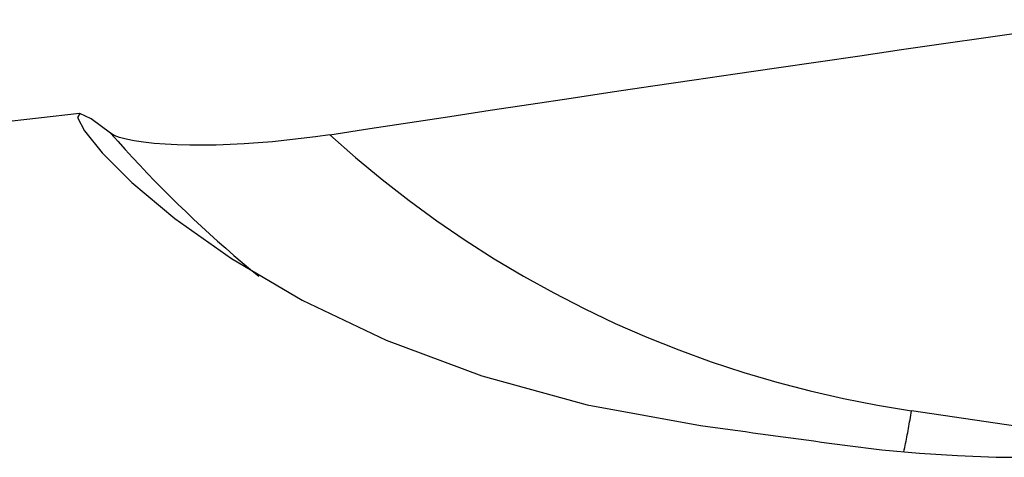
# Model space of a CAD drawing. Extents: x -41 to 76, y -32 to 49.
# Drawn here: x 34 to 47, y 14 to 20 of the extents above; entities that cross this region are included whole.
import ezdxf

# ---------------------------------------------------------------- set-up
doc = ezdxf.new("R2010")
doc.units = 0
doc.header["$MEASUREMENT"] = 0
doc.layers.add('1', color=4, linetype='CONTINUOUS')

msp = doc.modelspace()

# ---------------------------------------------------------------- linework, layer by layer
at = {"layer": '1'}
for p, q in [((34.722458, 18.980626), (25.568823, 17.932461)), ((47.676761, 14.751455), (45.724231, 15.041285))]:
    msp.add_line(p, q, dxfattribs=at)
for points in [[(38.032674, 18.69829, 0), (38.559755, 18.779323, 0), (39.088847, 18.860259, 0), (39.619945, 18.941099, 0), (40.153046, 19.021841, 0), (40.688147, 19.102486, 0), (41.225245, 19.183033, 0), (41.764334, 19.263481, 0), (42.305413, 19.34383, 0), (42.848477, 19.424078, 0), (43.393523, 19.504227, 0), (43.940547, 19.584274, 0), (44.489545, 19.66422, 0), (45.040514, 19.744064, 0), (45.59345, 19.823806, 0), (46.148349, 19.903444, 0), (46.705207, 19.982979, 0), (47.264022, 20.06241, 0), (47.824789, 20.141736, 0), (48.387504, 20.220957, 0)], [(35.132606, 18.718083, 0), (34.876794, 18.908111, 0), (34.727572, 18.978266, 0), (34.694167, 18.926589, 0), (34.787321, 18.751017, 0), (35.022839, 18.458791, 0), (35.415688, 18.06624, 0), (35.981721, 17.590297, 0), (36.733741, 17.058053, 0), (37.667071, 16.507325, 0), (38.774952, 15.976611, 0), (40.040723, 15.504583, 0), (41.435933, 15.119462, 0), (42.931814, 14.846753, 0)], [(38.032674, 18.69829, 0), (37.844038, 18.67066, 0), (37.654132, 18.645743, 0), (37.464358, 18.623778, 0), (37.274701, 18.604839, 0), (37.085303, 18.588936, 0), (36.897352, 18.576189, 0), (36.712038, 18.566715, 0), (36.530548, 18.560634, 0), (36.353069, 18.558048, 0), (36.179916, 18.559, 0), (36.013287, 18.563488, 0), (35.855132, 18.571503, 0), (35.707087, 18.583059, 0), (35.570017, 18.598172, 0), (35.446463, 18.616602, 0), (35.339162, 18.638076, 0), (35.250064, 18.662418, 0), (35.180477, 18.689289, 0), (35.132606, 18.718083, 0)], [(35.132606, 18.718083, 0), (35.227878, 18.610392, 0), (35.324079, 18.503542, 0), (35.421204, 18.397541, 0), (35.519243, 18.292397, 0), (35.618191, 18.188119, 0), (35.71804, 18.084713, 0), (35.818783, 17.982187, 0), (35.920411, 17.880549, 0), (36.022919, 17.779807, 0), (36.126297, 17.679967, 0), (36.230539, 17.581038, 0), (36.335637, 17.483026, 0), (36.441583, 17.385939, 0), (36.548369, 17.289783, 0), (36.655987, 17.194567, 0), (36.76443, 17.100296, 0), (36.873688, 17.006979, 0), (36.983756, 16.914621, 0), (37.094623, 16.82323, 0)], [(38.032674, 18.69829, 0), (38.372714, 18.396666, 0), (38.721998, 18.105861, 0), (39.080195, 17.82615, 0), (39.446964, 17.557798, 0), (39.821959, 17.301061, 0), (40.204822, 17.056181, 0), (40.595192, 16.823392, 0), (40.992697, 16.602913, 0), (41.396961, 16.394954, 0), (41.8076, 16.199713, 0), (42.224223, 16.017375, 0), (42.646437, 15.848113, 0), (43.07384, 15.692086, 0), (43.506027, 15.549444, 0), (43.942588, 15.420322, 0), (44.383108, 15.304842, 0), (44.82717, 15.203114, 0), (45.274353, 15.115233, 0), (45.724231, 15.041285, 0)], [(45.623497, 14.500074, 0), (45.629258, 14.52743, 0), (45.634974, 14.554947, 0), (45.640645, 14.582618, 0), (45.646269, 14.610438, 0), (45.651846, 14.6384, 0), (45.657373, 14.666499, 0), (45.662851, 14.694727, 0), (45.668276, 14.723078, 0), (45.67365, 14.751547, 0), (45.678969, 14.780127, 0), (45.684234, 14.808812, 0), (45.689442, 14.837594, 0), (45.694593, 14.866469, 0), (45.699685, 14.895429, 0), (45.704718, 14.924468, 0), (45.70969, 14.95358, 0), (45.714601, 14.982757, 0), (45.719448, 15.011994, 0), (45.724231, 15.041285, 0)], [(42.931814, 14.846753, 0), (43.03049, 14.833393, 0), (43.129376, 14.819999, 0), (43.22847, 14.80657, 0), (43.327773, 14.793107, 0), (43.427284, 14.77961, 0), (43.527004, 14.766078, 0), (43.626933, 14.752512, 0), (43.72707, 14.738912, 0), (43.827415, 14.725278, 0), (43.927969, 14.711609, 0), (44.028731, 14.697906, 0), (44.129701, 14.684169, 0), (44.230879, 14.670398, 0), (44.332266, 14.656592, 0), (44.43386, 14.642752, 0), (44.535662, 14.628878, 0), (44.637672, 14.61497, 0), (44.73989, 14.601027, 0), (44.842316, 14.587051, 0)], [(44.842316, 14.587051, 0), (45.33327, 14.527274, 0), (45.830896, 14.481101, 0), (46.334291, 14.448736, 0), (46.842552, 14.430381, 0), (47.354776, 14.42624, 0), (47.870061, 14.436516, 0), (48.387504, 14.461411, 0)]]:
    msp.add_polyline3d(points, dxfattribs=at)

doc.saveas('drawing.dxf')
